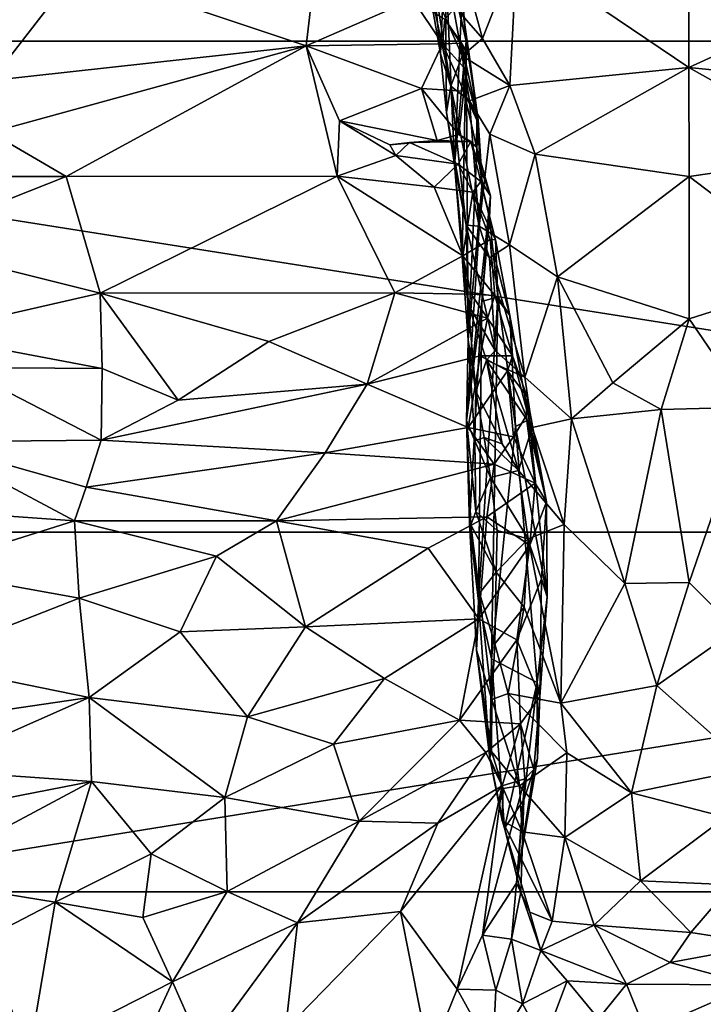
# Model space of a CAD drawing. Extents: x -0.69 to 0.69, y -1.36 to 0.
# Drawn here: x -0.09 to 0, y -1.24 to -1.12 of the extents above; entities that cross this region are included whole.
import ezdxf

# ---------------------------------------------------------------- set-up
doc = ezdxf.new("R2010")
doc.units = 0

msp = doc.modelspace()

# ---------------------------------------------------------------- linework, layer by layer
for points in [[(-0.23442, -1.11961, 2.28851), (0.25025, -1.10361, 2.28851), (-0.25025, -1.10361, 2.28851)], [(0.23441, -1.11961, 2.28851), (0.25025, -1.10361, 2.28851), (-0.23442, -1.11961, 2.28851)], [(0, -1.10419, 0.76596), (-0.00007, -1.12305, 0.81418), (-0.02233, -1.10797, 0.77861)], [(0, -1.10419, 0.76596), (0.0259, -1.11114, 0.78815), (-0.00007, -1.12305, 0.81418)], [(-0.0344, -1.10889, 0.81836), (-0.03223, -1.12127, 0.87419), (-0.03362, -1.10684, 0.86352)], [(-0.03362, -1.10684, 0.86352), (-0.03223, -1.12127, 0.87419), (-0.03165, -1.10771, 0.88643)], [(-0.08898, -1.10831, 0.96156), (-0.07929, -1.1103, 0.95871), (-0.09048, -1.12474, 1.01872)], [(-0.03223, -1.12127, 0.87419), (-0.03145, -1.12887, 0.88768), (-0.03165, -1.10771, 0.88643)], [(-0.03145, -1.12887, 0.88768), (-0.03043, -1.13559, 0.90542), (-0.03165, -1.10771, 0.88643)], [(-0.03043, -1.13559, 0.90542), (-0.02943, -1.11348, 0.915), (-0.03165, -1.10771, 0.88643)], [(-0.0296, -1.10895, 0.78546), (-0.02233, -1.10797, 0.77861), (-0.02679, -1.11929, 0.81322)], [(-0.02233, -1.10797, 0.77861), (-0.02327, -1.12537, 0.82721), (-0.02679, -1.11929, 0.81322)], [(-0.00007, -1.12305, 0.81418), (-0.02327, -1.12537, 0.82721), (-0.02233, -1.10797, 0.77861)], [(-0.03275, -1.11388, 0.81809), (-0.03089, -1.12547, 0.85073), (-0.0344, -1.10889, 0.81836)], [(-0.0344, -1.10889, 0.81836), (-0.03089, -1.12547, 0.85073), (-0.03223, -1.12127, 0.87419)], [(-0.0296, -1.10895, 0.78546), (-0.02679, -1.11929, 0.81322), (-0.03066, -1.11486, 0.80762)], [(-0.07929, -1.1103, 0.95871), (-0.04967, -1.12025, 0.97623), (-0.09048, -1.12474, 1.01872)], [(-0.04866, -1.11173, 0.94116), (-0.04967, -1.12025, 0.97623), (-0.07929, -1.1103, 0.95871)], [(-0.04866, -1.11173, 0.94116), (-0.03581, -1.11419, 0.94874), (-0.04967, -1.12025, 0.97623)], [(-0.02892, -1.11963, 0.92997), (-0.03092, -1.11121, 0.92451), (-0.02943, -1.11348, 0.915)], [(-0.03092, -1.11121, 0.92451), (-0.02892, -1.11963, 0.92997), (-0.0292, -1.11667, 0.93485)], [(0.02327, -1.12537, 0.82721), (-0.00007, -1.12305, 0.81418), (0.0259, -1.11114, 0.78815)], [(-0.02943, -1.11348, 0.915), (-0.03043, -1.13559, 0.90542), (-0.02892, -1.11963, 0.92997)], [(-0.03581, -1.11419, 0.94874), (-0.03198, -1.11998, 0.96978), (-0.04967, -1.12025, 0.97623)], [(-0.03581, -1.11419, 0.94874), (-0.03167, -1.11679, 0.95632), (-0.03198, -1.11998, 0.96978)], [(-0.03275, -1.11388, 0.81809), (-0.03066, -1.11486, 0.80762), (-0.02943, -1.12151, 0.82575)], [(-0.03275, -1.11388, 0.81809), (-0.02943, -1.12151, 0.82575), (-0.03089, -1.12547, 0.85073)], [(-0.02997, -1.11487, 0.9375), (-0.02847, -1.12165, 0.95516), (-0.03167, -1.11679, 0.95632)], [(-0.03066, -1.11486, 0.80762), (-0.02679, -1.11929, 0.81322), (-0.02943, -1.12151, 0.82575)], [(-0.0292, -1.11667, 0.93485), (-0.02847, -1.12165, 0.95516), (-0.02997, -1.11487, 0.9375)], [(-0.03167, -1.11679, 0.95632), (-0.02952, -1.1199, 0.96034), (-0.03198, -1.11998, 0.96978)], [(-0.03167, -1.11679, 0.95632), (-0.02847, -1.12165, 0.95516), (-0.02952, -1.1199, 0.96034)], [(-0.0292, -1.11667, 0.93485), (-0.02892, -1.11963, 0.92997), (-0.02847, -1.12165, 0.95516)], [(-0.23442, -1.11961, 2.28851), (0.16845, -1.18323, 2.28851), (0.23441, -1.11961, 2.28851)], [(-0.16845, -1.18323, 2.28851), (0.16845, -1.18323, 2.28851), (-0.23442, -1.11961, 2.28851)], [(-0.04967, -1.12025, 0.97623), (-0.03198, -1.11998, 0.96978), (-0.0347, -1.12575, 0.99742)], [(-0.03198, -1.11998, 0.96978), (-0.02921, -1.12609, 0.9913), (-0.0347, -1.12575, 0.99742)], [(-0.02952, -1.1199, 0.96034), (-0.02927, -1.12299, 0.97316), (-0.03198, -1.11998, 0.96978)], [(-0.02927, -1.12299, 0.97316), (-0.02921, -1.12609, 0.9913), (-0.03198, -1.11998, 0.96978)], [(-0.02944, -1.14758, 0.94662), (-0.02892, -1.11963, 0.92997), (-0.03043, -1.13559, 0.90542)], [(-0.02952, -1.1199, 0.96034), (-0.02735, -1.12983, 0.97781), (-0.02927, -1.12299, 0.97316)], [(-0.02847, -1.12165, 0.95516), (-0.02735, -1.12983, 0.97781), (-0.02952, -1.1199, 0.96034)], [(-0.02944, -1.14758, 0.94662), (-0.02865, -1.15831, 0.9852), (-0.02892, -1.11963, 0.92997)], [(-0.02943, -1.12151, 0.82575), (-0.02679, -1.11929, 0.81322), (-0.02327, -1.12537, 0.82721)], [(-0.02892, -1.11963, 0.92997), (-0.02865, -1.15831, 0.9852), (-0.02735, -1.12983, 0.97781)], [(-0.02892, -1.11963, 0.92997), (-0.02735, -1.12983, 0.97781), (-0.02847, -1.12165, 0.95516)], [(-0.09048, -1.12474, 1.01872), (-0.04967, -1.12025, 0.97623), (-0.09056, -1.13144, 1.04453)], [(-0.04967, -1.12025, 0.97623), (-0.08077, -1.13715, 1.05992), (-0.09056, -1.13144, 1.04453)], [(-0.08077, -1.13715, 1.05992), (-0.04967, -1.12025, 0.97623), (-0.04565, -1.13712, 1.04368)], [(-0.04967, -1.12025, 0.97623), (-0.04532, -1.12995, 1.01481), (-0.04565, -1.13712, 1.04368)], [(-0.04967, -1.12025, 0.97623), (-0.0347, -1.12575, 0.99742), (-0.04532, -1.12995, 1.01481)], [(-0.03089, -1.12547, 0.85073), (-0.03145, -1.12887, 0.88768), (-0.03223, -1.12127, 0.87419)], [(-0.02943, -1.12151, 0.82575), (-0.0285, -1.12735, 0.8423), (-0.03089, -1.12547, 0.85073)], [(-0.02943, -1.12151, 0.82575), (-0.02327, -1.12537, 0.82721), (-0.0285, -1.12735, 0.8423)], [(-0.02927, -1.12299, 0.97316), (-0.02735, -1.12983, 0.97781), (-0.02921, -1.12609, 0.9913)], [(-0.02327, -1.12537, 0.82721), (-0.00007, -1.12305, 0.81418), (-0.01995, -1.13425, 0.85076)], [(-0.00007, -1.12305, 0.81418), (0, -1.13716, 0.85499), (-0.01995, -1.13425, 0.85076)], [(0.02327, -1.12537, 0.82721), (0.01995, -1.13425, 0.85076), (-0.00007, -1.12305, 0.81418)], [(0.01995, -1.13425, 0.85076), (0, -1.13716, 0.85499), (-0.00007, -1.12305, 0.81418)], [(-0.0347, -1.12575, 0.99742), (-0.03265, -1.13249, 1.02202), (-0.04532, -1.12995, 1.01481)], [(-0.0347, -1.12575, 0.99742), (-0.02986, -1.13172, 1.0161), (-0.03265, -1.13249, 1.02202)], [(-0.02921, -1.12609, 0.9913), (-0.02986, -1.13172, 1.0161), (-0.0347, -1.12575, 0.99742)], [(-0.02893, -1.14347, 0.9057), (-0.03145, -1.12887, 0.88768), (-0.03089, -1.12547, 0.85073)], [(-0.02722, -1.14359, 0.8948), (-0.03089, -1.12547, 0.85073), (-0.0285, -1.12735, 0.8423)], [(-0.03089, -1.12547, 0.85073), (-0.02722, -1.14359, 0.8948), (-0.02893, -1.14347, 0.9057)], [(-0.02921, -1.12609, 0.9913), (-0.02759, -1.13332, 1.0146), (-0.02986, -1.13172, 1.0161)], [(-0.02735, -1.12983, 0.97781), (-0.02754, -1.12985, 0.9934), (-0.02921, -1.12609, 0.9913)], [(-0.02754, -1.12985, 0.9934), (-0.02759, -1.13332, 1.0146), (-0.02921, -1.12609, 0.9913)], [(-0.0285, -1.12735, 0.8423), (-0.02327, -1.12537, 0.82721), (-0.02583, -1.13168, 0.84958)], [(-0.02327, -1.12537, 0.82721), (-0.01995, -1.13425, 0.85076), (-0.02583, -1.13168, 0.84958)], [(-0.0285, -1.12735, 0.8423), (-0.02583, -1.13168, 0.84958), (-0.02722, -1.14359, 0.8948)], [(-0.02893, -1.14347, 0.9057), (-0.03043, -1.13559, 0.90542), (-0.03145, -1.12887, 0.88768)], [(-0.04532, -1.12995, 1.01481), (-0.03802, -1.13446, 1.02916), (-0.04565, -1.13712, 1.04368)], [(-0.04532, -1.12995, 1.01481), (-0.0388, -1.13306, 1.02406), (-0.03802, -1.13446, 1.02916)], [(-0.04532, -1.12995, 1.01481), (-0.03265, -1.13249, 1.02202), (-0.0388, -1.13306, 1.02406)], [(-0.02865, -1.15831, 0.9852), (-0.02683, -1.13792, 1.00852), (-0.02735, -1.12983, 0.97781)], [(-0.02759, -1.13332, 1.0146), (-0.02754, -1.12985, 0.9934), (-0.02683, -1.13792, 1.00852)], [(-0.02683, -1.13792, 1.00852), (-0.02754, -1.12985, 0.9934), (-0.02735, -1.12983, 0.97781)], [(-0.09056, -1.13144, 1.04453), (-0.08077, -1.13715, 1.05992), (-0.11176, -1.13716, 1.08214)], [(-0.0388, -1.13306, 1.02406), (-0.03265, -1.13249, 1.02202), (-0.03627, -1.13274, 1.02654)], [(-0.0388, -1.13306, 1.02406), (-0.03627, -1.13274, 1.02654), (-0.03802, -1.13446, 1.02916)], [(-0.03627, -1.13274, 1.02654), (-0.02995, -1.13557, 1.03414), (-0.03802, -1.13446, 1.02916)], [(-0.03627, -1.13274, 1.02654), (-0.03265, -1.13249, 1.02202), (-0.02832, -1.13262, 1.02032)], [(-0.02832, -1.13262, 1.02032), (-0.02995, -1.13557, 1.03414), (-0.03627, -1.13274, 1.02654)], [(-0.02986, -1.13172, 1.0161), (-0.02832, -1.13262, 1.02032), (-0.03265, -1.13249, 1.02202)], [(-0.02699, -1.13782, 1.03339), (-0.02995, -1.13557, 1.03414), (-0.02832, -1.13262, 1.02032)], [(-0.02759, -1.13332, 1.0146), (-0.02832, -1.13262, 1.02032), (-0.02986, -1.13172, 1.0161)], [(-0.02574, -1.13965, 1.02923), (-0.02699, -1.13782, 1.03339), (-0.02832, -1.13262, 1.02032)], [(-0.02574, -1.13965, 1.02923), (-0.02832, -1.13262, 1.02032), (-0.02759, -1.13332, 1.0146)], [(-0.02583, -1.13168, 0.84958), (-0.02331, -1.14602, 0.89231), (-0.02722, -1.14359, 0.8948)], [(-0.02583, -1.13168, 0.84958), (-0.01995, -1.13425, 0.85076), (-0.02331, -1.14602, 0.89231)], [(-0.02759, -1.13332, 1.0146), (-0.02683, -1.13792, 1.00852), (-0.02574, -1.13965, 1.02923)], [(-0.03802, -1.13446, 1.02916), (-0.03304, -1.13855, 1.04775), (-0.04565, -1.13712, 1.04368)], [(-0.03802, -1.13446, 1.02916), (-0.02995, -1.13557, 1.03414), (-0.03304, -1.13855, 1.04775)], [(-0.01995, -1.13425, 0.85076), (-0.01709, -1.15015, 0.89956), (-0.02331, -1.14602, 0.89231)], [(0, -1.13716, 0.85499), (-0.01709, -1.15015, 0.89956), (-0.01995, -1.13425, 0.85076)], [(0.01709, -1.15015, 0.89956), (0, -1.13716, 0.85499), (0.01995, -1.13425, 0.85076)], [(-0.02995, -1.13557, 1.03414), (-0.02806, -1.13919, 1.04691), (-0.03304, -1.13855, 1.04775)], [(-0.02893, -1.14347, 0.9057), (-0.02864, -1.15375, 0.9447), (-0.03043, -1.13559, 0.90542)], [(-0.03043, -1.13559, 0.90542), (-0.02864, -1.15375, 0.9447), (-0.02944, -1.14758, 0.94662)], [(-0.02995, -1.13557, 1.03414), (-0.02699, -1.13782, 1.03339), (-0.02806, -1.13919, 1.04691)], [(-0.11176, -1.13716, 1.08214), (-0.08077, -1.13715, 1.05992), (-0.1025, -1.14577, 1.10029)], [(-0.08077, -1.13715, 1.05992), (-0.07633, -1.15227, 1.10865), (-0.1025, -1.14577, 1.10029)], [(-0.08077, -1.13715, 1.05992), (-0.04565, -1.13712, 1.04368), (-0.07633, -1.15227, 1.10865)], [(-0.04565, -1.13712, 1.04368), (-0.03816, -1.15223, 1.09528), (-0.07633, -1.15227, 1.10865)], [(-0.04565, -1.13712, 1.04368), (-0.02935, -1.14742, 1.07812), (-0.03816, -1.15223, 1.09528)], [(-0.03304, -1.13855, 1.04775), (-0.02935, -1.14742, 1.07812), (-0.04565, -1.13712, 1.04368)], [(-0.02699, -1.13782, 1.03339), (-0.02511, -1.14538, 1.05365), (-0.02806, -1.13919, 1.04691)], [(-0.02574, -1.13965, 1.02923), (-0.0259, -1.14246, 1.03271), (-0.02699, -1.13782, 1.03339)], [(-0.02699, -1.13782, 1.03339), (-0.0259, -1.14246, 1.03271), (-0.02511, -1.14538, 1.05365)], [(0, -1.13716, 0.85499), (0, -1.15559, 0.91179), (-0.01709, -1.15015, 0.89956)], [(0, -1.13716, 0.85499), (0.01709, -1.15015, 0.89956), (0, -1.15559, 0.91179)], [(-0.03304, -1.13855, 1.04775), (-0.02806, -1.13919, 1.04691), (-0.02935, -1.14742, 1.07812)], [(-0.02865, -1.15831, 0.9852), (-0.02885, -1.16876, 1.02052), (-0.02683, -1.13792, 1.00852)], [(-0.02885, -1.16876, 1.02052), (-0.02574, -1.13965, 1.02923), (-0.02683, -1.13792, 1.00852)], [(-0.02806, -1.13919, 1.04691), (-0.02579, -1.14534, 1.06423), (-0.02935, -1.14742, 1.07812)], [(-0.02574, -1.13965, 1.02923), (-0.02885, -1.16876, 1.02052), (-0.02689, -1.15335, 1.03504)], [(-0.02806, -1.13919, 1.04691), (-0.02511, -1.14538, 1.05365), (-0.02579, -1.14534, 1.06423)], [(-0.02574, -1.13965, 1.02923), (-0.02689, -1.15335, 1.03504), (-0.0259, -1.14246, 1.03271)], [(-0.02689, -1.15335, 1.03504), (-0.02482, -1.15277, 1.05773), (-0.0259, -1.14246, 1.03271)], [(-0.0259, -1.14246, 1.03271), (-0.02482, -1.15277, 1.05773), (-0.02511, -1.14538, 1.05365)], [(-0.02893, -1.14347, 0.9057), (-0.02515, -1.1597, 0.94378), (-0.02864, -1.15375, 0.9447)], [(-0.02722, -1.14359, 0.8948), (-0.02587, -1.14771, 0.90322), (-0.02893, -1.14347, 0.9057)], [(-0.02587, -1.14771, 0.90322), (-0.02515, -1.1597, 0.94378), (-0.02893, -1.14347, 0.9057)], [(-0.02722, -1.14359, 0.8948), (-0.02331, -1.14602, 0.89231), (-0.02587, -1.14771, 0.90322)], [(-0.02579, -1.14534, 1.06423), (-0.0252, -1.15257, 1.09177), (-0.02935, -1.14742, 1.07812)], [(-0.02579, -1.14534, 1.06423), (-0.02326, -1.15518, 1.08625), (-0.0252, -1.15257, 1.09177)], [(-0.02511, -1.14538, 1.05365), (-0.02326, -1.15518, 1.08625), (-0.02579, -1.14534, 1.06423)], [(-0.02511, -1.14538, 1.05365), (-0.02482, -1.15277, 1.05773), (-0.02326, -1.15518, 1.08625)], [(-0.1025, -1.14577, 1.10029), (-0.07633, -1.15227, 1.10865), (-0.09964, -1.15757, 1.13914)], [(-0.02587, -1.14771, 0.90322), (-0.02331, -1.14602, 0.89231), (-0.02133, -1.16315, 0.94604)], [(-0.02331, -1.14602, 0.89231), (-0.01709, -1.15015, 0.89956), (-0.02133, -1.16315, 0.94604)], [(-0.02935, -1.14742, 1.07812), (-0.02826, -1.15241, 1.09546), (-0.03816, -1.15223, 1.09528)], [(-0.02944, -1.14758, 0.94662), (-0.02864, -1.15375, 0.9447), (-0.02865, -1.15831, 0.9852)], [(-0.02935, -1.14742, 1.07812), (-0.0252, -1.15257, 1.09177), (-0.02826, -1.15241, 1.09546)], [(-0.02587, -1.14771, 0.90322), (-0.02133, -1.16315, 0.94604), (-0.02515, -1.1597, 0.94378)], [(-0.01709, -1.15015, 0.89956), (-0.01527, -1.16857, 0.95746), (-0.02133, -1.16315, 0.94604)], [(-0.01709, -1.15015, 0.89956), (-0.00992, -1.16391, 0.93915), (-0.01527, -1.16857, 0.95746)], [(-0.01709, -1.15015, 0.89956), (0, -1.15559, 0.91179), (-0.00992, -1.16391, 0.93915)], [(0.01709, -1.15015, 0.89956), (0.00783, -1.16706, 0.94893), (0, -1.15559, 0.91179)], [(-0.07633, -1.15227, 1.10865), (-0.07608, -1.16202, 1.13468), (-0.09964, -1.15757, 1.13914)], [(-0.07633, -1.15227, 1.10865), (-0.03816, -1.15223, 1.09528), (-0.0545, -1.15855, 1.11876)], [(-0.07633, -1.15227, 1.10865), (-0.06622, -1.16614, 1.14173), (-0.07608, -1.16202, 1.13468)], [(-0.07633, -1.15227, 1.10865), (-0.0545, -1.15855, 1.11876), (-0.06622, -1.16614, 1.14173)], [(-0.0545, -1.15855, 1.11876), (-0.03816, -1.15223, 1.09528), (-0.04173, -1.16408, 1.13195)], [(-0.03816, -1.15223, 1.09528), (-0.02613, -1.15551, 1.10404), (-0.04173, -1.16408, 1.13195)], [(-0.02826, -1.15241, 1.09546), (-0.02613, -1.15551, 1.10404), (-0.03816, -1.15223, 1.09528)], [(-0.02826, -1.15241, 1.09546), (-0.0252, -1.15257, 1.09177), (-0.02613, -1.15551, 1.10404)], [(-0.02689, -1.15335, 1.03504), (-0.02732, -1.19217, 1.09177), (-0.02482, -1.15277, 1.05773)], [(-0.02732, -1.19217, 1.09177), (-0.02563, -1.19966, 1.12527), (-0.02482, -1.15277, 1.05773)], [(-0.0252, -1.15257, 1.09177), (-0.02289, -1.16041, 1.11398), (-0.02613, -1.15551, 1.10404)], [(-0.02482, -1.15277, 1.05773), (-0.02563, -1.19966, 1.12527), (-0.0225, -1.16956, 1.10638)], [(-0.0252, -1.15257, 1.09177), (-0.02326, -1.15518, 1.08625), (-0.02289, -1.16041, 1.11398)], [(-0.02482, -1.15277, 1.05773), (-0.0225, -1.16956, 1.10638), (-0.02326, -1.15518, 1.08625)], [(-0.02885, -1.16876, 1.02052), (-0.02848, -1.18218, 1.05482), (-0.02689, -1.15335, 1.03504)], [(-0.02864, -1.15375, 0.9447), (-0.02767, -1.16501, 0.97898), (-0.02865, -1.15831, 0.9852)], [(-0.02864, -1.15375, 0.9447), (-0.02515, -1.1597, 0.94378), (-0.02626, -1.16097, 0.9517)], [(-0.02626, -1.16097, 0.9517), (-0.02767, -1.16501, 0.97898), (-0.02864, -1.15375, 0.9447)], [(-0.02848, -1.18218, 1.05482), (-0.02732, -1.19217, 1.09177), (-0.02689, -1.15335, 1.03504)], [(-0.02613, -1.15551, 1.10404), (-0.02709, -1.16039, 1.12043), (-0.04173, -1.16408, 1.13195)], [(-0.02613, -1.15551, 1.10404), (-0.02289, -1.16041, 1.11398), (-0.02709, -1.16039, 1.12043)], [(-0.02326, -1.15518, 1.08625), (-0.02075, -1.16865, 1.12192), (-0.02289, -1.16041, 1.11398)], [(-0.02326, -1.15518, 1.08625), (-0.0225, -1.16956, 1.10638), (-0.02075, -1.16865, 1.12192)], [(0, -1.15559, 0.91179), (-0.00363, -1.16736, 0.94936), (-0.00992, -1.16391, 0.93915)], [(0, -1.15559, 0.91179), (0.00783, -1.16706, 0.94893), (-0.00363, -1.16736, 0.94936)], [(-0.09964, -1.15757, 1.13914), (-0.07608, -1.16202, 1.13468), (-0.0945, -1.16189, 1.1482)], [(-0.0545, -1.15855, 1.11876), (-0.04173, -1.16408, 1.13195), (-0.06622, -1.16614, 1.14173)], [(-0.02865, -1.15831, 0.9852), (-0.02781, -1.1714, 1.00195), (-0.02885, -1.16876, 1.02052)], [(-0.02767, -1.16501, 0.97898), (-0.02781, -1.1714, 1.00195), (-0.02865, -1.15831, 0.9852)], [(-0.04173, -1.16408, 1.13195), (-0.02709, -1.16039, 1.12043), (-0.02865, -1.16968, 1.15198)], [(-0.02709, -1.16039, 1.12043), (-0.02355, -1.16232, 1.125), (-0.02865, -1.16968, 1.15198)], [(-0.02289, -1.16041, 1.11398), (-0.02355, -1.16232, 1.125), (-0.02709, -1.16039, 1.12043)], [(-0.02515, -1.1597, 0.94378), (-0.02133, -1.16315, 0.94604), (-0.02626, -1.16097, 0.9517)], [(-0.02289, -1.16041, 1.11398), (-0.021, -1.16571, 1.12496), (-0.02355, -1.16232, 1.125)], [(-0.02289, -1.16041, 1.11398), (-0.02075, -1.16865, 1.12192), (-0.021, -1.16571, 1.12496)], [(-0.0945, -1.16189, 1.1482), (-0.07622, -1.17131, 1.15951), (-0.0989, -1.17153, 1.17337)], [(-0.07608, -1.16202, 1.13468), (-0.07622, -1.17131, 1.15951), (-0.0945, -1.16189, 1.1482)], [(-0.07608, -1.16202, 1.13468), (-0.06622, -1.16614, 1.14173), (-0.07622, -1.17131, 1.15951)], [(-0.02626, -1.16097, 0.9517), (-0.02425, -1.1718, 0.98267), (-0.02767, -1.16501, 0.97898)], [(-0.02133, -1.16315, 0.94604), (-0.02034, -1.16969, 0.96682), (-0.02626, -1.16097, 0.9517)], [(-0.02626, -1.16097, 0.9517), (-0.02211, -1.17527, 0.98815), (-0.02425, -1.1718, 0.98267)], [(-0.02626, -1.16097, 0.9517), (-0.02034, -1.16969, 0.96682), (-0.02211, -1.17527, 0.98815)], [(-0.02355, -1.16232, 1.125), (-0.02278, -1.1709, 1.1534), (-0.02865, -1.16968, 1.15198)], [(-0.02355, -1.16232, 1.125), (-0.02115, -1.16816, 1.14042), (-0.02278, -1.1709, 1.1534)], [(-0.021, -1.16571, 1.12496), (-0.02115, -1.16816, 1.14042), (-0.02355, -1.16232, 1.125)], [(-0.02133, -1.16315, 0.94604), (-0.01527, -1.16857, 0.95746), (-0.02034, -1.16969, 0.96682)], [(-0.04173, -1.16408, 1.13195), (-0.07622, -1.17131, 1.15951), (-0.06622, -1.16614, 1.14173)], [(-0.04173, -1.16408, 1.13195), (-0.04718, -1.17296, 1.16105), (-0.07622, -1.17131, 1.15951)], [(-0.04173, -1.16408, 1.13195), (-0.02865, -1.16968, 1.15198), (-0.04718, -1.17296, 1.16105)], [(-0.00992, -1.16391, 0.93915), (-0.00363, -1.16736, 0.94936), (-0.01527, -1.16857, 0.95746)], [(-0.02658, -1.17097, 0.9907), (-0.02781, -1.1714, 1.00195), (-0.02767, -1.16501, 0.97898)], [(-0.02767, -1.16501, 0.97898), (-0.02425, -1.1718, 0.98267), (-0.02658, -1.17097, 0.9907)], [(-0.021, -1.16571, 1.12496), (-0.01849, -1.1793, 1.16024), (-0.02115, -1.16816, 1.14042)], [(-0.021, -1.16571, 1.12496), (-0.02075, -1.16865, 1.12192), (-0.01849, -1.1793, 1.16024)], [(0.00783, -1.16706, 0.94893), (0, -1.18975, 1.02146), (-0.00363, -1.16736, 0.94936)], [(0.0061, -1.1959, 1.04192), (0, -1.18975, 1.02146), (0.00783, -1.16706, 0.94893)], [(-0.02115, -1.16816, 1.14042), (-0.01999, -1.17689, 1.16414), (-0.02278, -1.1709, 1.1534)], [(-0.02115, -1.16816, 1.14042), (-0.01849, -1.1793, 1.16024), (-0.01999, -1.17689, 1.16414)], [(-0.01527, -1.16857, 0.95746), (-0.00363, -1.16736, 0.94936), (-0.00836, -1.18991, 1.02343)], [(0, -1.18975, 1.02146), (-0.00836, -1.18991, 1.02343), (-0.00363, -1.16736, 0.94936)], [(-0.02865, -1.16968, 1.15198), (-0.02527, -1.17441, 1.1636), (-0.04718, -1.17296, 1.16105)], [(-0.02885, -1.16876, 1.02052), (-0.02832, -1.18228, 1.03838), (-0.02848, -1.18218, 1.05482)], [(-0.02885, -1.16876, 1.02052), (-0.02766, -1.18058, 1.02608), (-0.02832, -1.18228, 1.03838)], [(-0.02781, -1.1714, 1.00195), (-0.02766, -1.18058, 1.02608), (-0.02885, -1.16876, 1.02052)], [(-0.02865, -1.16968, 1.15198), (-0.02278, -1.1709, 1.1534), (-0.02527, -1.17441, 1.1636)], [(-0.02563, -1.19966, 1.12527), (-0.01972, -1.20273, 1.17829), (-0.0225, -1.16956, 1.10638)], [(-0.0225, -1.16956, 1.10638), (-0.01841, -1.19162, 1.17283), (-0.02075, -1.16865, 1.12192)], [(-0.0225, -1.16956, 1.10638), (-0.01972, -1.20273, 1.17829), (-0.01841, -1.19162, 1.17283)], [(-0.02034, -1.16969, 0.96682), (-0.01619, -1.18226, 1.00291), (-0.02211, -1.17527, 0.98815)], [(-0.02075, -1.16865, 1.12192), (-0.01841, -1.19162, 1.17283), (-0.01849, -1.1793, 1.16024)], [(-0.02034, -1.16969, 0.96682), (-0.01527, -1.16857, 0.95746), (-0.01619, -1.18226, 1.00291)], [(-0.01527, -1.16857, 0.95746), (-0.00836, -1.18991, 1.02343), (-0.01619, -1.18226, 1.00291)], [(-0.02658, -1.17097, 0.9907), (-0.02575, -1.17617, 1.0025), (-0.02781, -1.1714, 1.00195)], [(-0.02425, -1.1718, 0.98267), (-0.02211, -1.17527, 0.98815), (-0.02658, -1.17097, 0.9907)], [(-0.02658, -1.17097, 0.9907), (-0.02211, -1.17527, 0.98815), (-0.02575, -1.17617, 1.0025)], [(-0.02278, -1.1709, 1.1534), (-0.01999, -1.17689, 1.16414), (-0.02527, -1.17441, 1.1636)], [(-0.0989, -1.17153, 1.17337), (-0.07969, -1.18179, 1.18338), (-0.11055, -1.17958, 1.19271)], [(-0.07622, -1.17131, 1.15951), (-0.07817, -1.1774, 1.17439), (-0.0989, -1.17153, 1.17337)], [(-0.0989, -1.17153, 1.17337), (-0.07817, -1.1774, 1.17439), (-0.07969, -1.18179, 1.18338)], [(-0.07622, -1.17131, 1.15951), (-0.04718, -1.17296, 1.16105), (-0.07817, -1.1774, 1.17439)], [(-0.02575, -1.17617, 1.0025), (-0.02766, -1.18058, 1.02608), (-0.02781, -1.1714, 1.00195)], [(-0.04718, -1.17296, 1.16105), (-0.05348, -1.18177, 1.17845), (-0.07817, -1.1774, 1.17439)], [(-0.02527, -1.17441, 1.1636), (-0.05348, -1.18177, 1.17845), (-0.04718, -1.17296, 1.16105)], [(-0.02527, -1.17441, 1.1636), (-0.02624, -1.18125, 1.17593), (-0.05348, -1.18177, 1.17845)], [(-0.02527, -1.17441, 1.1636), (-0.01999, -1.17689, 1.16414), (-0.02624, -1.18125, 1.17593)], [(-0.02211, -1.17527, 0.98815), (-0.02089, -1.18412, 1.01427), (-0.02575, -1.17617, 1.0025)], [(-0.02211, -1.17527, 0.98815), (-0.01619, -1.18226, 1.00291), (-0.02089, -1.18412, 1.01427)], [(-0.07817, -1.1774, 1.17439), (-0.05348, -1.18177, 1.17845), (-0.07969, -1.18179, 1.18338)], [(-0.02575, -1.17617, 1.0025), (-0.02489, -1.18301, 1.01978), (-0.02766, -1.18058, 1.02608)], [(-0.01999, -1.17689, 1.16414), (-0.02064, -1.18494, 1.17792), (-0.02624, -1.18125, 1.17593)], [(-0.02575, -1.17617, 1.0025), (-0.02089, -1.18412, 1.01427), (-0.02489, -1.18301, 1.01978)], [(-0.01999, -1.17689, 1.16414), (-0.01849, -1.1793, 1.16024), (-0.02064, -1.18494, 1.17792)], [(-0.07969, -1.18179, 1.18338), (-0.09966, -1.18806, 1.20165), (-0.11055, -1.17958, 1.19271)], [(-0.01849, -1.1793, 1.16024), (-0.01914, -1.18928, 1.17909), (-0.02064, -1.18494, 1.17792)], [(-0.01849, -1.1793, 1.16024), (-0.01841, -1.19162, 1.17283), (-0.01914, -1.18928, 1.17909)], [(-0.02766, -1.18058, 1.02608), (-0.02502, -1.18842, 1.03691), (-0.02832, -1.18228, 1.03838)], [(-0.02489, -1.18301, 1.01978), (-0.02502, -1.18842, 1.03691), (-0.02766, -1.18058, 1.02608)], [(-0.07969, -1.18179, 1.18338), (-0.07909, -1.19177, 1.19809), (-0.09966, -1.18806, 1.20165)], [(-0.05348, -1.18177, 1.17845), (-0.06125, -1.18635, 1.18623), (-0.07969, -1.18179, 1.18338)], [(-0.06125, -1.18635, 1.18623), (-0.07909, -1.19177, 1.19809), (-0.07969, -1.18179, 1.18338)], [(-0.05348, -1.18177, 1.17845), (-0.04975, -1.19551, 1.19467), (-0.06125, -1.18635, 1.18623)], [(-0.02624, -1.18125, 1.17593), (-0.03385, -1.18532, 1.18226), (-0.05348, -1.18177, 1.17845)], [(-0.05348, -1.18177, 1.17845), (-0.03385, -1.18532, 1.18226), (-0.04975, -1.19551, 1.19467)], [(-0.02624, -1.18125, 1.17593), (-0.02729, -1.19449, 1.19159), (-0.03385, -1.18532, 1.18226)], [(-0.02832, -1.18228, 1.03838), (-0.02718, -1.19115, 1.05643), (-0.02848, -1.18218, 1.05482)], [(-0.02848, -1.18218, 1.05482), (-0.02718, -1.19115, 1.05643), (-0.02756, -1.19851, 1.08856)], [(-0.02848, -1.18218, 1.05482), (-0.02756, -1.19851, 1.08856), (-0.02732, -1.19217, 1.09177)], [(-0.02832, -1.18228, 1.03838), (-0.02502, -1.18842, 1.03691), (-0.02718, -1.19115, 1.05643)], [(-0.02624, -1.18125, 1.17593), (-0.02064, -1.18494, 1.17792), (-0.02729, -1.19449, 1.19159)], [(-0.01619, -1.18226, 1.00291), (-0.01664, -1.20541, 1.0786), (-0.02089, -1.18412, 1.01427)], [(-0.01619, -1.18226, 1.00291), (-0.00836, -1.18991, 1.02343), (-0.01664, -1.20541, 1.0786)], [(-0.12059, -1.22982, 2.28851), (0.16845, -1.18323, 2.28851), (-0.16845, -1.18323, 2.28851)], [(-0.12059, -1.22982, 2.28851), (0.12059, -1.22982, 2.28851), (0.16845, -1.18323, 2.28851)], [(-0.02489, -1.18301, 1.01978), (-0.02089, -1.18412, 1.01427), (-0.02502, -1.18842, 1.03691)], [(-0.02064, -1.18494, 1.17792), (-0.02233, -1.1972, 1.19257), (-0.02729, -1.19449, 1.19159)], [(-0.02502, -1.18842, 1.03691), (-0.02089, -1.18412, 1.01427), (-0.0214, -1.19297, 1.04403)], [(-0.02064, -1.18494, 1.17792), (-0.01914, -1.18928, 1.17909), (-0.02233, -1.1972, 1.19257)], [(-0.02089, -1.18412, 1.01427), (-0.01664, -1.20541, 1.0786), (-0.0214, -1.19297, 1.04403)], [(-0.03385, -1.18532, 1.18226), (-0.02729, -1.19449, 1.19159), (-0.04975, -1.19551, 1.19467)], [(-0.06125, -1.18635, 1.18623), (-0.06598, -1.19617, 1.19898), (-0.07909, -1.19177, 1.19809)], [(-0.06125, -1.18635, 1.18623), (-0.04975, -1.19551, 1.19467), (-0.06598, -1.19617, 1.19898)], [(-0.09966, -1.18806, 1.20165), (-0.07909, -1.19177, 1.19809), (-0.10023, -1.20009, 1.21755)], [(-0.02502, -1.18842, 1.03691), (-0.02518, -1.19769, 1.06652), (-0.02718, -1.19115, 1.05643)], [(-0.02502, -1.18842, 1.03691), (-0.0214, -1.19297, 1.04403), (-0.02518, -1.19769, 1.06652)], [(-0.01914, -1.18928, 1.17909), (-0.01936, -1.20451, 1.19392), (-0.02233, -1.1972, 1.19257)], [(-0.01841, -1.19162, 1.17283), (-0.01936, -1.20451, 1.19392), (-0.01914, -1.18928, 1.17909)], [(-0.00836, -1.18991, 1.02343), (-0.00418, -1.20312, 1.0665), (-0.01664, -1.20541, 1.0786)], [(-0.00836, -1.18991, 1.02343), (0, -1.18975, 1.02146), (-0.00418, -1.20312, 1.0665)], [(0, -1.18975, 1.02146), (0.0061, -1.1959, 1.04192), (-0.00418, -1.20312, 1.0665)], [(-0.02718, -1.19115, 1.05643), (-0.02557, -1.20492, 1.09118), (-0.02756, -1.19851, 1.08856)], [(-0.02718, -1.19115, 1.05643), (-0.02518, -1.19769, 1.06652), (-0.02557, -1.20492, 1.09118)], [(-0.07909, -1.19177, 1.19809), (-0.07779, -1.20464, 1.21201), (-0.10023, -1.20009, 1.21755)], [(-0.06598, -1.19617, 1.19898), (-0.07779, -1.20464, 1.21201), (-0.07909, -1.19177, 1.19809)], [(-0.02756, -1.19851, 1.08856), (-0.02584, -1.21252, 1.13265), (-0.02732, -1.19217, 1.09177)], [(-0.02732, -1.19217, 1.09177), (-0.02584, -1.21252, 1.13265), (-0.02563, -1.19966, 1.12527)], [(-0.01841, -1.19162, 1.17283), (-0.01972, -1.20273, 1.17829), (-0.01936, -1.20451, 1.19392)], [(-0.02518, -1.19769, 1.06652), (-0.0214, -1.19297, 1.04403), (-0.02348, -1.20413, 1.08191)], [(-0.0214, -1.19297, 1.04403), (-0.01664, -1.20541, 1.0786), (-0.02348, -1.20413, 1.08191)], [(-0.02729, -1.19449, 1.19159), (-0.0395, -1.20221, 1.20018), (-0.04975, -1.19551, 1.19467)], [(-0.0395, -1.20221, 1.20018), (-0.02729, -1.19449, 1.19159), (-0.02977, -1.2076, 1.20267)], [(-0.02729, -1.19449, 1.19159), (-0.02233, -1.1972, 1.19257), (-0.02977, -1.2076, 1.20267)], [(-0.06598, -1.19617, 1.19898), (-0.05725, -1.20717, 1.20681), (-0.07779, -1.20464, 1.21201)], [(-0.04975, -1.19551, 1.19467), (-0.05725, -1.20717, 1.20681), (-0.06598, -1.19617, 1.19898)], [(-0.04975, -1.19551, 1.19467), (-0.0395, -1.20221, 1.20018), (-0.05725, -1.20717, 1.20681)], [(0.0061, -1.1959, 1.04192), (0.00795, -1.21386, 1.10575), (-0.00418, -1.20312, 1.0665)], [(-0.02233, -1.1972, 1.19257), (-0.02188, -1.20809, 1.19973), (-0.02977, -1.2076, 1.20267)], [(-0.02518, -1.19769, 1.06652), (-0.02348, -1.20413, 1.08191), (-0.02557, -1.20492, 1.09118)], [(-0.02233, -1.1972, 1.19257), (-0.01936, -1.20451, 1.19392), (-0.02188, -1.20809, 1.19973)], [(-0.02756, -1.19851, 1.08856), (-0.02557, -1.20492, 1.09118), (-0.02561, -1.21165, 1.11904)], [(-0.02756, -1.19851, 1.08856), (-0.02561, -1.21165, 1.11904), (-0.02584, -1.21252, 1.13265)], [(-0.10023, -1.20009, 1.21755), (-0.07779, -1.20464, 1.21201), (-0.11011, -1.2094, 1.23147)], [(-0.02563, -1.19966, 1.12527), (-0.02584, -1.21252, 1.13265), (-0.02393, -1.22159, 1.16307)], [(-0.02563, -1.19966, 1.12527), (-0.02393, -1.22159, 1.16307), (-0.01972, -1.20273, 1.17829)], [(-0.0395, -1.20221, 1.20018), (-0.04611, -1.21072, 1.20726), (-0.05725, -1.20717, 1.20681)], [(-0.0395, -1.20221, 1.20018), (-0.02977, -1.2076, 1.20267), (-0.04611, -1.21072, 1.20726)], [(-0.01972, -1.20273, 1.17829), (-0.02393, -1.22159, 1.16307), (-0.02146, -1.21791, 1.17904)], [(-0.01972, -1.20273, 1.17829), (-0.02146, -1.21791, 1.17904), (-0.01965, -1.21258, 1.19069)], [(-0.01972, -1.20273, 1.17829), (-0.01965, -1.21258, 1.19069), (-0.01936, -1.20451, 1.19392)], [(-0.02348, -1.20413, 1.08191), (-0.02198, -1.21612, 1.1203), (-0.02557, -1.20492, 1.09118)], [(-0.01664, -1.20541, 1.0786), (-0.01587, -1.21184, 1.10082), (-0.02348, -1.20413, 1.08191)], [(-0.02348, -1.20413, 1.08191), (-0.01587, -1.21184, 1.10082), (-0.02198, -1.21612, 1.1203)], [(-0.00418, -1.20312, 1.0665), (-0.00747, -1.217, 1.1168), (-0.01664, -1.20541, 1.0786)], [(-0.00418, -1.20312, 1.0665), (0.00795, -1.21386, 1.10575), (-0.00747, -1.217, 1.1168)], [(-0.07779, -1.20464, 1.21201), (-0.09896, -1.21401, 1.2304), (-0.11011, -1.2094, 1.23147)], [(-0.07779, -1.20464, 1.21201), (-0.07746, -1.21553, 1.2201), (-0.09896, -1.21401, 1.2304)], [(-0.07779, -1.20464, 1.21201), (-0.0602, -1.21761, 1.21512), (-0.07746, -1.21553, 1.2201)], [(-0.05725, -1.20717, 1.20681), (-0.0602, -1.21761, 1.21512), (-0.07779, -1.20464, 1.21201)], [(-0.02557, -1.20492, 1.09118), (-0.02198, -1.21612, 1.1203), (-0.02561, -1.21165, 1.11904)], [(-0.01936, -1.20451, 1.19392), (-0.02016, -1.21397, 1.19605), (-0.02188, -1.20809, 1.19973)], [(-0.01965, -1.21258, 1.19069), (-0.02016, -1.21397, 1.19605), (-0.01936, -1.20451, 1.19392)], [(-0.01664, -1.20541, 1.0786), (-0.00747, -1.217, 1.1168), (-0.01587, -1.21184, 1.10082)], [(-0.05725, -1.20717, 1.20681), (-0.04611, -1.21072, 1.20726), (-0.0602, -1.21761, 1.21512)], [(-0.04611, -1.21072, 1.20726), (-0.02977, -1.2076, 1.20267), (-0.04277, -1.22067, 1.21174)], [(-0.02977, -1.2076, 1.20267), (-0.02638, -1.21178, 1.20408), (-0.04277, -1.22067, 1.21174)], [(-0.02977, -1.2076, 1.20267), (-0.02188, -1.20809, 1.19973), (-0.02638, -1.21178, 1.20408)], [(-0.1428, -1.20907, 1.43379), (-0.08481, -1.26661, 1.42662), (-0.13348, -1.2178, 1.44874)], [(-0.08481, -1.26661, 1.42662), (-0.1428, -1.20907, 1.43379), (-0.11915, -1.23245, 1.34437)], [(-0.02638, -1.21178, 1.20408), (-0.02188, -1.20809, 1.19973), (-0.02424, -1.21612, 1.20347)], [(-0.02188, -1.20809, 1.19973), (-0.02133, -1.21519, 1.19935), (-0.02424, -1.21612, 1.20347)], [(-0.02188, -1.20809, 1.19973), (-0.02016, -1.21397, 1.19605), (-0.02133, -1.21519, 1.19935)], [(-0.0602, -1.21761, 1.21512), (-0.04611, -1.21072, 1.20726), (-0.04277, -1.22067, 1.21174)], [(-0.02638, -1.21178, 1.20408), (-0.03259, -1.22095, 1.20846), (-0.04277, -1.22067, 1.21174)], [(-0.02638, -1.21178, 1.20408), (-0.02424, -1.21612, 1.20347), (-0.03259, -1.22095, 1.20846)], [(-0.02561, -1.21165, 1.11904), (-0.02413, -1.21646, 1.12749), (-0.02584, -1.21252, 1.13265)], [(-0.02561, -1.21165, 1.11904), (-0.02198, -1.21612, 1.1203), (-0.02413, -1.21646, 1.12749)], [(-0.01587, -1.21184, 1.10082), (-0.01613, -1.22278, 1.13907), (-0.02198, -1.21612, 1.1203)], [(-0.01587, -1.21184, 1.10082), (-0.00747, -1.217, 1.1168), (-0.01613, -1.22278, 1.13907)], [(-0.02584, -1.21252, 1.13265), (-0.02413, -1.21646, 1.12749), (-0.02423, -1.22059, 1.14809)], [(-0.02584, -1.21252, 1.13265), (-0.02423, -1.22059, 1.14809), (-0.02393, -1.22159, 1.16307)], [(-0.01965, -1.21258, 1.19069), (-0.02239, -1.22871, 1.19306), (-0.02016, -1.21397, 1.19605)], [(-0.02146, -1.21791, 1.17904), (-0.02239, -1.22871, 1.19306), (-0.01965, -1.21258, 1.19069)], [(-0.10714, -1.22132, 1.24139), (-0.09896, -1.21401, 1.2304), (-0.07746, -1.21553, 1.2201)], [(-0.02133, -1.21519, 1.19935), (-0.02016, -1.21397, 1.19605), (-0.02239, -1.22871, 1.19306)], [(-0.00747, -1.217, 1.1168), (0.00795, -1.21386, 1.10575), (0.00468, -1.22016, 1.12693)], [(-0.07746, -1.21553, 1.2201), (-0.101, -1.22812, 1.24285), (-0.10714, -1.22132, 1.24139)], [(-0.07746, -1.21553, 1.2201), (-0.08219, -1.23117, 1.23199), (-0.101, -1.22812, 1.24285)], [(-0.07746, -1.21553, 1.2201), (-0.06975, -1.22491, 1.22178), (-0.08219, -1.23117, 1.23199)], [(-0.07746, -1.21553, 1.2201), (-0.0602, -1.21761, 1.21512), (-0.06975, -1.22491, 1.22178)], [(-0.02424, -1.21612, 1.20347), (-0.02133, -1.21519, 1.19935), (-0.02681, -1.23543, 1.20173)], [(-0.02133, -1.21519, 1.19935), (-0.02239, -1.22871, 1.19306), (-0.02681, -1.23543, 1.20173)], [(-0.03259, -1.22095, 1.20846), (-0.02424, -1.21612, 1.20347), (-0.03741, -1.2324, 1.21079)], [(-0.03741, -1.2324, 1.21079), (-0.02424, -1.21612, 1.20347), (-0.03006, -1.24245, 1.20425)], [(-0.02424, -1.21612, 1.20347), (-0.02681, -1.23543, 1.20173), (-0.03006, -1.24245, 1.20425)], [(-0.02413, -1.21646, 1.12749), (-0.02167, -1.22205, 1.14098), (-0.02423, -1.22059, 1.14809)], [(-0.02413, -1.21646, 1.12749), (-0.02198, -1.21612, 1.1203), (-0.02167, -1.22205, 1.14098)], [(-0.02198, -1.21612, 1.1203), (-0.01613, -1.22278, 1.13907), (-0.02167, -1.22205, 1.14098)], [(-0.13348, -1.2178, 1.44874), (-0.08481, -1.26661, 1.42662), (-0.12913, -1.22227, 1.4715)], [(-0.0602, -1.21761, 1.21512), (-0.0599, -1.22979, 1.21977), (-0.06975, -1.22491, 1.22178)], [(-0.0602, -1.21761, 1.21512), (-0.04277, -1.22067, 1.21174), (-0.0599, -1.22979, 1.21977)], [(-0.02393, -1.22159, 1.16307), (-0.02184, -1.22987, 1.18345), (-0.02146, -1.21791, 1.17904)], [(-0.02146, -1.21791, 1.17904), (-0.02184, -1.22987, 1.18345), (-0.02239, -1.22871, 1.19306)], [(-0.00747, -1.217, 1.1168), (-0.00633, -1.2284, 1.15349), (-0.01613, -1.22278, 1.13907)], [(-0.00747, -1.217, 1.1168), (0.00468, -1.22016, 1.12693), (-0.00633, -1.2284, 1.15349)], [(-0.04277, -1.22067, 1.21174), (-0.05078, -1.23386, 1.217), (-0.0599, -1.22979, 1.21977)], [(-0.04277, -1.22067, 1.21174), (-0.03259, -1.22095, 1.20846), (-0.05078, -1.23386, 1.217)], [(-0.02167, -1.22205, 1.14098), (-0.01778, -1.23365, 1.17641), (-0.02423, -1.22059, 1.14809)], [(-0.02423, -1.22059, 1.14809), (-0.02066, -1.23249, 1.18204), (-0.02393, -1.22159, 1.16307)], [(-0.02423, -1.22059, 1.14809), (-0.01778, -1.23365, 1.17641), (-0.02066, -1.23249, 1.18204)], [(0.00468, -1.22016, 1.12693), (0.00552, -1.22894, 1.15478), (-0.00633, -1.2284, 1.15349)], [(-0.05078, -1.23386, 1.217), (-0.03259, -1.22095, 1.20846), (-0.03741, -1.2324, 1.21079)], [(-0.02393, -1.22159, 1.16307), (-0.02066, -1.23249, 1.18204), (-0.02184, -1.22987, 1.18345)], [(-0.12913, -1.22227, 1.4715), (-0.08481, -1.26661, 1.42662), (-0.10556, -1.24602, 1.50971)], [(-0.02167, -1.22205, 1.14098), (-0.01613, -1.22278, 1.13907), (-0.01778, -1.23365, 1.17641)], [(-0.01613, -1.22278, 1.13907), (-0.01232, -1.23417, 1.17334), (-0.01778, -1.23365, 1.17641)], [(-0.01613, -1.22278, 1.13907), (-0.00633, -1.2284, 1.15349), (-0.01232, -1.23417, 1.17334)], [(-0.06975, -1.22491, 1.22178), (-0.07082, -1.23316, 1.22566), (-0.08219, -1.23117, 1.23199)], [(-0.07082, -1.23316, 1.22566), (-0.06975, -1.22491, 1.22178), (-0.0599, -1.22979, 1.21977)], [(-0.12457, -1.22699, 2.08651), (-0.08372, -1.26752, 2.08465), (-0.09679, -1.25486, 2.1264)], [(-0.12457, -1.22699, 2.08651), (-0.0992, -1.25222, 2.01678), (-0.08509, -1.26603, 2.04616)], [(-0.12457, -1.22699, 2.08651), (-0.08509, -1.26603, 2.04616), (-0.08372, -1.26752, 2.08465)], [(-0.10058, -1.25109, 1.6757), (-0.04251, -1.30856, 1.68965), (-0.12377, -1.22785, 1.70571)], [(-0.12377, -1.22785, 1.70571), (-0.04251, -1.30856, 1.68965), (-0.09953, -1.25126, 1.72351)], [(-0.101, -1.22812, 1.24285), (-0.08219, -1.23117, 1.23199), (-0.09142, -1.23596, 1.24044)], [(-0.00633, -1.2284, 1.15349), (0.00019, -1.23512, 1.17216), (-0.01232, -1.23417, 1.17334)], [(0.00552, -1.22894, 1.15478), (0.00019, -1.23512, 1.17216), (-0.00633, -1.2284, 1.15349)], [(-0.02239, -1.22871, 1.19306), (-0.02305, -1.23597, 1.19265), (-0.02681, -1.23543, 1.20173)], [(-0.02184, -1.22987, 1.18345), (-0.02305, -1.23597, 1.19265), (-0.02239, -1.22871, 1.19306)], [(0.00552, -1.22894, 1.15478), (0.0102, -1.23665, 1.17801), (0.00019, -1.23512, 1.17216)], [(0.12059, -1.22982, 2.28851), (-0.12059, -1.22982, 2.28851), (-0.0924, -1.25939, 2.28851)], [(0.12059, -1.22982, 2.28851), (-0.0924, -1.25939, 2.28851), (0.0924, -1.25939, 2.28851)], [(-0.0599, -1.22979, 1.21977), (-0.06696, -1.24148, 1.2255), (-0.07082, -1.23316, 1.22566)], [(-0.0599, -1.22979, 1.21977), (-0.05078, -1.23386, 1.217), (-0.06696, -1.24148, 1.2255)], [(-0.02184, -1.22987, 1.18345), (-0.01923, -1.23744, 1.18702), (-0.02305, -1.23597, 1.19265)], [(-0.02066, -1.23249, 1.18204), (-0.01923, -1.23744, 1.18702), (-0.02184, -1.22987, 1.18345)], [(-0.11982, -1.23177, 2.1877), (-0.08309, -1.26812, 2.17585), (-0.10234, -1.24957, 2.21164)], [(-0.09679, -1.25486, 2.1264), (-0.08309, -1.26812, 2.17585), (-0.11982, -1.23177, 2.1877)], [(-0.08219, -1.23117, 1.23199), (-0.08554, -1.25095, 1.24043), (-0.09142, -1.23596, 1.24044)], [(-0.08219, -1.23117, 1.23199), (-0.06696, -1.24148, 1.2255), (-0.08554, -1.25095, 1.24043)], [(-0.07082, -1.23316, 1.22566), (-0.06696, -1.24148, 1.2255), (-0.08219, -1.23117, 1.23199)], [(-0.11915, -1.23245, 1.34437), (-0.08386, -1.26775, 1.36449), (-0.08481, -1.26661, 1.42662)], [(-0.1051, -1.24559, 1.34647), (-0.08386, -1.26775, 1.36449), (-0.11915, -1.23245, 1.34437)], [(-0.05078, -1.23386, 1.217), (-0.03741, -1.2324, 1.21079), (-0.05231, -1.24766, 1.21715)], [(-0.05231, -1.24766, 1.21715), (-0.03741, -1.2324, 1.21079), (-0.03366, -1.25129, 1.2053)], [(-0.03741, -1.2324, 1.21079), (-0.03006, -1.24245, 1.20425), (-0.03366, -1.25129, 1.2053)], [(-0.02066, -1.23249, 1.18204), (-0.01778, -1.23365, 1.17641), (-0.01923, -1.23744, 1.18702)], [(-0.06696, -1.24148, 1.2255), (-0.05078, -1.23386, 1.217), (-0.06299, -1.25047, 1.22376)], [(-0.06299, -1.25047, 1.22376), (-0.05078, -1.23386, 1.217), (-0.05231, -1.24766, 1.21715)], [(-0.01778, -1.23365, 1.17641), (-0.01232, -1.23417, 1.17334), (-0.01923, -1.23744, 1.18702)], [(-0.01232, -1.23417, 1.17334), (-0.00815, -1.24179, 1.18648), (-0.01923, -1.23744, 1.18702)], [(0.00019, -1.23512, 1.17216), (-0.00248, -1.239, 1.18106), (-0.01232, -1.23417, 1.17334)], [(-0.01232, -1.23417, 1.17334), (-0.00248, -1.239, 1.18106), (-0.00815, -1.24179, 1.18648)], [(-0.09142, -1.23596, 1.24044), (-0.08554, -1.25095, 1.24043), (-0.1072, -1.25075, 1.25939)], [(-0.02681, -1.23543, 1.20173), (-0.02508, -1.24256, 1.1981), (-0.03006, -1.24245, 1.20425)], [(-0.02305, -1.23597, 1.19265), (-0.02508, -1.24256, 1.1981), (-0.02681, -1.23543, 1.20173)], [(-0.02305, -1.23597, 1.19265), (-0.0216, -1.24433, 1.19493), (-0.02508, -1.24256, 1.1981)], [(-0.01923, -1.23744, 1.18702), (-0.0216, -1.24433, 1.19493), (-0.02305, -1.23597, 1.19265)], [(0.00019, -1.23512, 1.17216), (0.0102, -1.23665, 1.17801), (-0.00248, -1.239, 1.18106)], [(0.0102, -1.23665, 1.17801), (0.00816, -1.24188, 1.18662), (-0.00248, -1.239, 1.18106)], [(-0.01923, -1.23744, 1.18702), (-0.01581, -1.24135, 1.18915), (-0.0216, -1.24433, 1.19493)], [(-0.00815, -1.24179, 1.18648), (-0.01581, -1.24135, 1.18915), (-0.01923, -1.23744, 1.18702)], [(-0.00248, -1.239, 1.18106), (0.00816, -1.24188, 1.18662), (-0.00815, -1.24179, 1.18648)], [(-0.06696, -1.24148, 1.2255), (-0.07312, -1.25484, 1.23123), (-0.08554, -1.25095, 1.24043)], [(-0.06696, -1.24148, 1.2255), (-0.06299, -1.25047, 1.22376), (-0.07312, -1.25484, 1.23123)], [(-0.0216, -1.24433, 1.19493), (-0.01581, -1.24135, 1.18915), (-0.01885, -1.24938, 1.19593)], [(-0.01581, -1.24135, 1.18915), (-0.01177, -1.24631, 1.1919), (-0.01885, -1.24938, 1.19593)], [(-0.00815, -1.24179, 1.18648), (-0.01177, -1.24631, 1.1919), (-0.01581, -1.24135, 1.18915)], [(-0.00815, -1.24179, 1.18648), (-0.00569, -1.24795, 1.19296), (-0.01177, -1.24631, 1.1919)], [(0.00816, -1.24188, 1.18662), (-0.00569, -1.24795, 1.19296), (-0.00815, -1.24179, 1.18648)], [(0.01167, -1.24841, 1.19327), (-0.00569, -1.24795, 1.19296), (0.00816, -1.24188, 1.18662)], [(-0.03006, -1.24245, 1.20425), (-0.02546, -1.25079, 1.20024), (-0.03366, -1.25129, 1.2053)], [(-0.03006, -1.24245, 1.20425), (-0.02508, -1.24256, 1.1981), (-0.02546, -1.25079, 1.20024)], [(-0.02508, -1.24256, 1.1981), (-0.0216, -1.24433, 1.19493), (-0.02546, -1.25079, 1.20024)], [(-0.02546, -1.25079, 1.20024), (-0.0216, -1.24433, 1.19493), (-0.01885, -1.24938, 1.19593)]]:
    msp.add_3dface(points)

doc.saveas('drawing.dxf')
